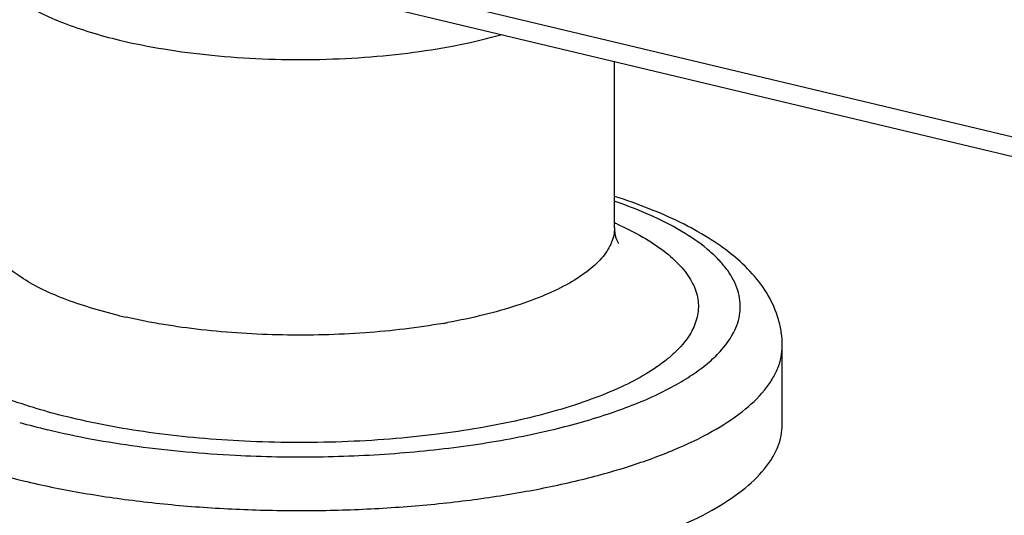
# Model space of a CAD drawing. Extents: x -1521 to -113, y -17 to 246.
# Drawn here: x -1087 to -1063, y 172 to 184 of the extents above; entities that cross this region are included whole.
import ezdxf

# ---------------------------------------------------------------- set-up
doc = ezdxf.new("R2010")
doc.units = 0
doc.layers.add('02___PRT_ALL_AXES', color=7, linetype='Continuous')

msp = doc.modelspace()

# ---------------------------------------------------------------- linework, layer by layer
at = {"color": 0, "linetype": 'Continuous'}
for centre, radius, start, end in [((-1075.687, 171.446), 8.258, 65.8631, 66.2541), ((-1081.038, 189.843), 13.424, 256.5364, 257.2404), ((-1079.202, 192.359), 15.992, 279.9311, 280.3062), ((-1081.969, 190.468), 16.86, 254.2499, 256.5728)]:
    msp.add_arc(centre, radius, start, end, dxfattribs=at)
for points, start_tangent, end_tangent in [([(-1087.362, 185.468), (-1087.308, 185.161), (-1087.147, 184.858), (-1086.881, 184.564), (-1086.514, 184.283), (-1086.052, 184.019), (-1085.501, 183.776), (-1084.868, 183.558), (-1084.164, 183.366)], (-0.000074, -1), (0.972501, -0.232899)), ([(-1084.164, 183.366), (-1083.106, 183.155), (-1081.962, 183.005), (-1080.761, 182.921), (-1079.537, 182.905), (-1078.321, 182.957), (-1077.147, 183.076), (-1076.045, 183.26), (-1075.044, 183.502)], (0.972501, -0.232899), (0.961285, 0.275556)), ([(-1068.362, 176.071), (-1068.385, 176.389), (-1068.451, 176.697), (-1068.7, 177.275), (-1069.077, 177.789), (-1069.557, 178.243), (-1070.129, 178.648), (-1070.789, 179.013), (-1071.534, 179.342), (-1072.359, 179.638)], (0, 1), (-0.951906, 0.306392)), ([(-1069.809, 175.974), (-1069.495, 176.44), (-1069.407, 176.677), (-1069.366, 176.916), (-1069.37, 177.155), (-1069.422, 177.393), (-1069.663, 177.864), (-1069.852, 178.095), (-1070.085, 178.32), (-1070.68, 178.753), (-1071.438, 179.154), (-1072.345, 179.518)], (0.661176, 0.750231), (-0.943669, 0.330891)), ([(-1085.311, 174.349), (-1086.757, 174.775), (-1087.379, 175.024), (-1087.925, 175.292), (-1088.389, 175.578), (-1088.767, 175.879), (-1089.054, 176.19), (-1089.249, 176.511), (-1089.348, 176.836), (-1089.351, 177.163), (-1089.259, 177.488), (-1089.071, 177.809), (-1088.789, 178.121), (-1088.418, 178.423), (-1087.959, 178.71), (-1087.419, 178.979)], (-0.972501, 0.232899), (0.91227, 0.409589)), ([(-1072.31, 178.982), (-1071.689, 178.667), (-1071.18, 178.33), (-1070.789, 177.974), (-1070.523, 177.606), (-1070.383, 177.229), (-1070.362, 177.039), (-1070.374, 176.849), (-1070.493, 176.472), (-1070.741, 176.101), (-1070.912, 175.921), (-1071.114, 175.744), (-1071.605, 175.403), (-1072.21, 175.085), (-1072.919, 174.793), (-1073.723, 174.531), (-1074.611, 174.303), (-1076.588, 173.96)], (0.912565, -0.408931), (-0.992211, -0.124568)), ([(-1084.164, 176.789), (-1084.868, 176.98), (-1085.501, 177.198), (-1086.052, 177.441), (-1086.514, 177.705), (-1086.881, 177.986), (-1087.147, 178.28), (-1087.308, 178.583), (-1087.362, 178.89)], (-0.972501, 0.232899), (0.000074, 1)), ([(-1072.362, 178.89), (-1072.379, 178.716), (-1072.43, 178.544), (-1072.635, 178.204), (-1072.971, 177.877), (-1073.433, 177.569), (-1074.013, 177.284), (-1074.699, 177.029), (-1075.48, 176.808), (-1076.341, 176.625)], (-0.000074, -1), (-0.983863, -0.178921)), ([(-1072.362, 178.89), (-1072.327, 178.645), (-1072.269, 178.511)], (0, -1), (0.517702, -0.855561)), ([(-1076.444, 176.606), (-1078.308, 176.38), (-1080.281, 176.329), (-1082.224, 176.455), (-1084.003, 176.751)], (-0.985014, -0.172476), (-0.9753, 0.220884)), ([(-1091.362, 176.071), (-1091.341, 175.835), (-1091.279, 175.6), (-1091.032, 175.136), (-1090.625, 174.685), (-1090.063, 174.255), (-1089.354, 173.85), (-1088.508, 173.477), (-1087.538, 173.142), (-1086.458, 172.849)], (0.000064, -1), (0.972501, -0.232899)), ([(-1086.458, 172.849), (-1085.116, 172.572), (-1083.677, 172.36), (-1082.167, 172.217), (-1080.614, 172.146), (-1079.047, 172.147), (-1077.495, 172.222), (-1075.988, 172.367), (-1074.552, 172.582), (-1073.214, 172.861), (-1072.001, 173.2), (-1070.933, 173.592), (-1070.03, 174.03), (-1069.311, 174.506), (-1068.787, 175.011), (-1068.602, 175.272), (-1068.469, 175.536), (-1068.389, 175.803), (-1068.362, 176.071)], (0.972501, -0.232899), (-0.000064, 1)), ([(-1073.894, 174.056), (-1072.531, 174.439), (-1071.375, 174.896), (-1070.885, 175.148), (-1070.459, 175.412), (-1070.099, 175.688), (-1069.809, 175.974)], (0.973207, 0.22993), (0.661176, 0.750231)), ([(-1081.189, 173.793), (-1083.346, 173.988), (-1085.311, 174.349)], (-0.998839, 0.048173), (-0.972501, 0.232899)), ([(-1091.362, 174.191), (-1091.341, 173.956), (-1091.279, 173.721), (-1091.032, 173.257), (-1090.625, 172.806), (-1090.063, 172.375), (-1089.354, 171.971), (-1088.508, 171.598), (-1087.538, 171.263), (-1086.458, 170.969)], (-0.000021, -1), (0.972501, -0.232899)), ([(-1086.458, 170.969), (-1085.116, 170.693), (-1083.677, 170.481), (-1082.167, 170.338), (-1080.614, 170.267), (-1079.047, 170.268), (-1077.495, 170.342), (-1075.987, 170.488), (-1074.552, 170.703), (-1073.214, 170.982), (-1072, 171.321), (-1070.932, 171.713), (-1070.03, 172.151), (-1069.311, 172.627), (-1068.787, 173.132), (-1068.601, 173.393), (-1068.469, 173.657), (-1068.389, 173.924), (-1068.362, 174.192)], (0.972501, -0.232899), (-0.000078, 1)), ([(-1085.884, 174.069), (-1083.746, 173.674), (-1081.399, 173.458)], (0.972501, -0.232899), (0.998722, -0.050538)), ([(-1081.399, 173.458), (-1079.432, 173.422), (-1077.48, 173.513), (-1075.612, 173.726), (-1073.894, 174.056)], (0.998722, -0.050538), (0.973207, 0.22993)), ([(-1076.588, 173.96), (-1078.858, 173.779), (-1081.189, 173.793)], (-0.992211, -0.124568), (-0.998839, 0.048173))]:
    msp.add_spline(points, degree=3, dxfattribs=dict(at, start_tangent=start_tangent, end_tangent=end_tangent))
at = {"layer": '02___PRT_ALL_AXES', "color": 0, "linetype": 'Continuous'}
for p, q in [((-1103.015, 190.672), (-1062.058, 180.864)), ((-1103.015, 190.202), (-1062.058, 180.394)), ((-1072.362, 178.89), (-1072.362, 182.861)), ((-1068.362, 174.191), (-1068.362, 176.071))]:
    msp.add_line(p, q, dxfattribs=at)

doc.saveas('drawing.dxf')
